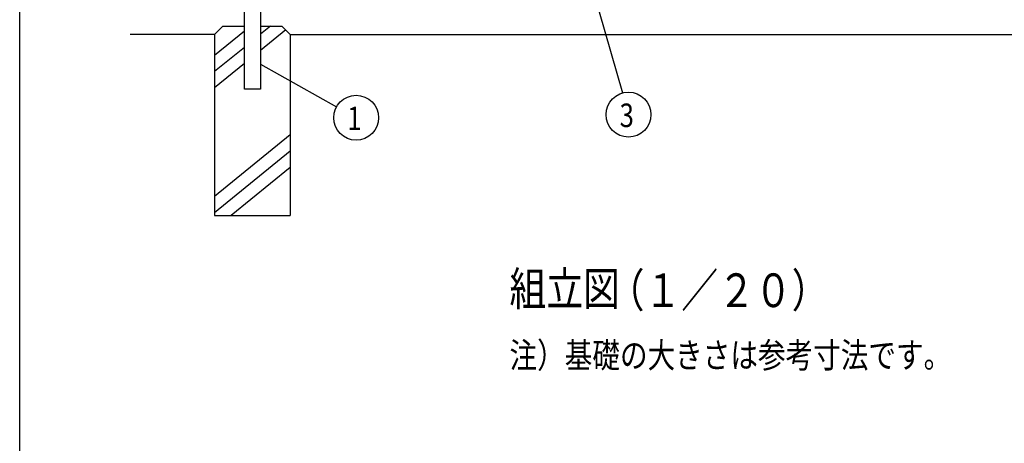
# Model space of a CAD drawing. Units: millimetres. Extents: x 1 to 7315, y 1 to 5280.
# Drawn here: x 69 to 2405, y 2640 to 3646 of the extents above; entities that cross this region are included whole.
import ezdxf

# ---------------------------------------------------------------- set-up
doc = ezdxf.new("R2010")
doc.units = ezdxf.units.MM
doc.header["$LTSCALE"] = 200
for name, color, linetype in [('HOJO', 8, 'Continuous'), ('SJC', 1, 'Continuous'), ('SUNPOU', 4, 'Continuous'), ('WAKU', 5, 'Continuous')]:
    doc.layers.add(name, color=color, linetype=linetype)
doc.styles.add('EXT08', font='ROMANS', dxfattribs={"width": 0.8, "bigfont": 'EXTFONT'})

msp = doc.modelspace()

# ---------------------------------------------------------------- linework, layer by layer
at = {"layer": 'HOJO'}
for p, q in [((551.151, 3630.52), (531.151, 3610.52)), ((551.151, 3630.52), (602.101, 3630.52)), ((640.201, 3630.52), (691.151, 3630.52)), ((664.411, 3630.52), (640.201, 3610.846)), ((700.489, 3621.182), (640.201, 3572.188)), ((711.151, 3610.52), (691.151, 3630.52)), ((531.151, 3610.52), (331.151, 3610.52)), ((602.101, 3618.54), (531.151, 3560.881)), ((531.151, 3610.52), (531.151, 3180.52)), ((711.151, 3610.52), (711.151, 3180.52)), ((711.151, 3610.52), (2531.151, 3610.52)), ((602.101, 3579.883), (531.151, 3522.223)), ((602.101, 3541.225), (531.151, 3483.566)), ((711.151, 3372.131), (531.151, 3225.849)), ((711.151, 3333.474), (531.151, 3187.192)), ((711.151, 3294.816), (570.509, 3180.52)), ((531.151, 3180.52), (711.151, 3180.52))]:
    msp.add_line(p, q, dxfattribs=at)
at = {"layer": 'SJC'}
for p, q in [((602.101, 3480.52), (602.101, 4175.02)), ((640.201, 3675.206), (640.201, 3480.52)), ((640.201, 3480.52), (602.101, 3480.52))]:
    msp.add_line(p, q, dxfattribs=at)
at = {"layer": 'SUNPOU'}
for p, q in [((1443.689, 3664.12), (1499.387, 3471.592)), ((640.201, 3539.913), (820.86, 3439.082))]:
    msp.add_line(p, q, dxfattribs=at)
for centre in [(867.274, 3412.925), (1513.417, 3420.196)]:
    msp.add_circle(centre, 53.277, dxfattribs=at)
at = {"layer": 'WAKU'}
msp.add_line((69.129, 257.279), (69.129, 5279.692), dxfattribs=at)

# ---------------------------------------------------------------- texts
at = {"layer": 'SUNPOU', "style": 'EXT08', "width": 0.8}
for s, height, p in [('1', 55.793, (846.219, 3383.46)), ('3', 55.793, (1492.362, 3390.731)), ('組立図', 80, (1231.031, 2967.187)), ('（１／２０）', 80, (1463.966, 2963.485)), ('注）基礎の大きさは参考寸法です。', 60, (1231.19, 2819.466))]:
    msp.add_text(s, height=height, dxfattribs=at).set_placement(p)

doc.saveas('drawing.dxf')
